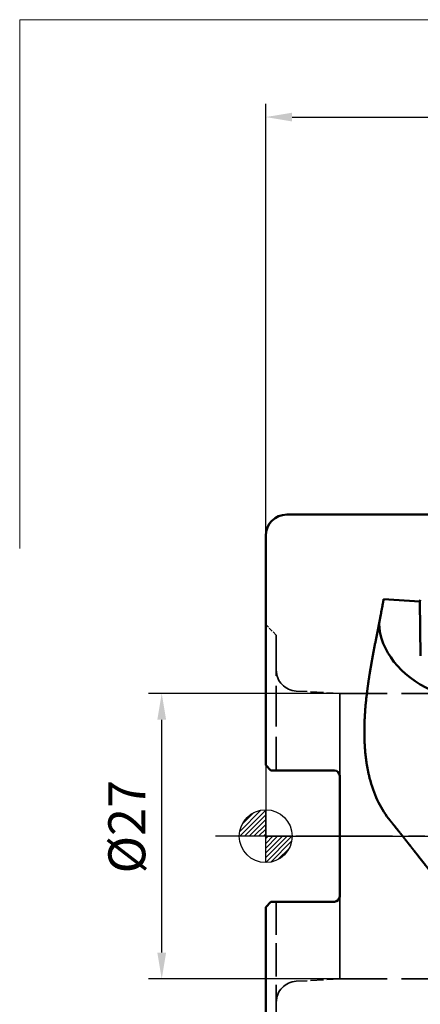
# Model space of a CAD drawing. Units: millimetres. Extents: x -23 to 84, y -65 to 77.
# Drawn here: x -23 to 15, y -16 to 77 of the extents above; entities that cross this region are included whole.
import ezdxf

# ---------------------------------------------------------------- set-up
doc = ezdxf.new("R2010")
doc.units = ezdxf.units.MM
doc.header["$PDMODE"] = 3
doc.linetypes.add('ACAD_ISO02W100', pattern=[15, 12, -3])
doc.linetypes.add('CENTER2', pattern=[28.575, 19.05, -3.175, 3.175, -3.175])
doc.layers.get('DEFPOINTS').update_dxf_attribs({"linetype": 'CONTINUOUS', "lineweight": 25})
for name, color, linetype, lineweight in [('1', 4, 'CONTINUOUS', 50), ('2', 7, 'CONTINUOUS', 25), ('4', 2, 'CENTER2', 25), ('INFTOTAL', 9, 'CONTINUOUS', 18), ('SK2', 7, 'CONTINUOUS', 25), ('SK3', 1, 'ACAD_ISO02W100', 35)]:
    doc.layers.add(name, color=color, linetype=linetype, lineweight=lineweight)
doc.layers.add('NOCUT', color=7, linetype='CONTINUOUS')
doc.styles.get("Standard").update_dxf_attribs({"font": 'monos.ttf'})
doc.dimstyles.get("Standard").update_dxf_attribs({"dimtxt": 3.5, "dimasz": 2.5, "dimexe": 1.25, "dimexo": 0, "dimtad": 1, "dimdsep": 46, "dimtxsty": 'STANDARD', "dimcen": 0, "dimazin": 2, "dimtfac": 1, "dimtofl": 0, "dimtmove": 0, "dimatfit": 3, "dimfxl": 1, "dimarcsym": 0})

# ---------------------------------------------------------------- blocks, each defined once
blk = doc.blocks.new('CERO_POINT')
at = {"layer": 'SK2'}
h = blk.add_hatch(dxfattribs=at)
h.set_pattern_fill('ANSI31', color=256, scale=0.1, angle=180, style=0)
h.set_pattern_definition([(225, (5.17098, 0), (0.224506, -0.224506), [])])
h.paths.add_polyline_path([(0, -2.5, 0.414214), (2.5, 0), (0, 0)])
h.paths.add_polyline_path([(0, 0), (0, 2.5, 0.414214), (-2.5, 0)])
for p, q in [((0, -2.5), (0, 2.5)), ((2.5, 0), (-2.5, 0)), ((0.09, 0), (-0.09, 0)), ((0, 0.09), (0, -0.09))]:
    blk.add_line(p, q, dxfattribs=at)
blk.add_circle((0, 0), 2.5, dxfattribs=at)
blk = doc.blocks.new('*D2')
at = {"layer": '2', "color": 0, "lineweight": -2}
for p, q in [((0, 28.4), (0.001, 69.227)), ((63, 31.5), (63.001, 69.225)), ((2.501, 67.977), (60.501, 67.975))]:
    blk.add_line(p, q, dxfattribs=at)
at = {"layer": '2', "color": 0}
for points in [[(2.501, 68.393), (2.501, 67.56), (0.001, 67.977)], [(60.501, 68.391), (60.501, 67.558), (63.001, 67.975)]]:
    blk.add_solid(points, dxfattribs=at)
at = {"layer": 'DEFPOINTS', "color": 0}
for p in [(63.001, 67.975), (63, 31.5), (0, 28.4)]:
    blk.add_point(p, dxfattribs=at)
at = {"layer": '2', "color": 0, "insert": (31.237, 70.412), "char_height": 3.5, "attachment_point": 5, "rotation": 359.99809}
blk.add_mtext('63', dxfattribs=at)
blk = doc.blocks.new('*D4')
at = {"layer": 'DEFPOINTS', "color": 0}
for p in [(-9.839, 13.5), (7, 13.5), (7, -13.5)]:
    blk.add_point(p, dxfattribs=at)
at = {"layer": 'SK2', "color": 0, "lineweight": -2}
for p, q in [((7, 13.5), (-11.089, 13.5)), ((-9.839, -11), (-9.839, 11)), ((7, -13.5), (-11.089, -13.5))]:
    blk.add_line(p, q, dxfattribs=at)
at = {"layer": 'SK2', "color": 0}
for points in [[(-10.256, 11), (-9.423, 11), (-9.839, 13.5)], [(-10.256, -11), (-9.423, -11), (-9.839, -13.5)]]:
    blk.add_solid(points, dxfattribs=at)
at = {"layer": 'SK2', "color": 0, "insert": (-12.685, 0.894), "char_height": 3.5, "attachment_point": 5, "rotation": 90}
blk.add_mtext('%%C27', dxfattribs=at)

msp = doc.modelspace()

# ---------------------------------------------------------------- linework, layer by layer
at = {"layer": '1', "ltscale": 0.4}
msp.add_line((18, 30.4), (2, 30.4), dxfattribs=at)
at = {"layer": '1'}
msp.add_line((0, 28.4), (0, 6.7), dxfattribs=at)
at = {"layer": '1', "ltscale": 0.085485}
msp.add_line((14.572, 22.175), (11.161, 22.419), dxfattribs=at)
at = {"layer": '1', "ltscale": 0.004514}
msp.add_line((14.572, 22.175), (14.63, 22.346), dxfattribs=at)
at = {"layer": '1', "ltscale": 0.12823}
msp.add_line((14.648, 17.046), (14.572, 22.175), dxfattribs=at)
at = {"layer": '1', "ltscale": 0.017678}
for p, q in [((0, 6.7), (0.5, 6.2)), ((0, -6.7), (0.5, -6.2))]:
    msp.add_line(p, q, dxfattribs=at)
at = {"layer": '1', "ltscale": 0.0375}
for p, q in [((2, 6.2), (0.5, 6.2)), ((2, -6.2), (0.5, -6.2))]:
    msp.add_line(p, q, dxfattribs=at)
at = {"layer": '1', "ltscale": 0.1125}
for p, q in [((6.5, 6.2), (2, 6.2)), ((6.5, -6.2), (2, -6.2))]:
    msp.add_line(p, q, dxfattribs=at)
at = {"layer": '1', "ltscale": 0.285}
msp.add_line((7, 5.7), (7, -5.7), dxfattribs=at)
at = {"layer": '1', "ltscale": 0.455584}
msp.add_line((0, -6.7), (0, -24.923), dxfattribs=at)
at = {"layer": '1'}
for centre, radius, start, end in [((2, 28.4), 2, 90, 180), ((6.5, 5.7), 0.5, 0, 90), ((6.5, -5.7), 0.5, 270, 0)]:
    msp.add_arc(centre, radius, start, end, dxfattribs=at)
at = {"layer": '1', "ltscale": 0.12823}
msp.add_ellipse((19.668, 19.699), major_axis=(-8.882, 1.452), ratio=0.761848, start_param=0.154241, end_param=2.311543, dxfattribs=at)
at = {"layer": '1'}
msp.add_ellipse((28.56, 22.238), major_axis=(-15.12, -22.293), ratio=0.531728, start_param=5.858924, end_param=6.125908, dxfattribs=at)
for points, knots in [([(9.862, 15.503), (10.084, 16.86), (10.338, 18.175), (10.598, 19.447), (10.866, 20.792), (11.097, 22.061), (11.119, 22.181), (11.14, 22.3), (11.161, 22.419)], [0, 0, 0, 0, 0, 0, 13.201708, 13.201708, 13.201708, 14.589714, 14.589714, 14.589714, 14.589714, 14.589714, 14.589714]), ([(9.901, 5.231), (9.553, 6.486), (9.363, 7.776), (9.294, 9.064), (9.322, 11.154), (9.524, 13.181), (9.623, 13.968), (9.738, 14.742), (9.862, 15.503)], [0, 0, 0, 0, 0, 0, 11.383161, 11.383161, 11.383161, 18.78162, 18.78162, 18.78162, 18.78162, 18.78162, 18.78162]), ([(11.77, 1.479), (11.895, 1.326), (12.02, 1.172), (12.145, 1.018), (12.459, 0.627), (12.773, 0.232), (12.943, 0.017), (13.154, -0.25), (13.366, -0.519), (13.378, -0.534), (13.41, -0.574), (13.441, -0.614), (13.456, -0.633), (13.487, -0.672), (13.519, -0.712), (13.535, -0.733), (13.836, -1.115), (14.136, -1.495), (14.357, -1.775), (14.759, -2.287), (15.161, -2.803), (15.286, -2.964), (15.545, -3.295), (15.802, -3.626), (15.901, -3.754), (16.156, -4.083), (16.41, -4.41), (16.534, -4.57), (16.781, -4.89), (17.029, -5.209), (17.152, -5.368), (17.338, -5.609), (17.523, -5.848), (17.576, -5.917), (17.697, -6.073), (17.818, -6.23), (17.878, -6.307), (17.939, -6.386), (18, -6.464)], [0, 0, 0, 0, 0, 0, 1.976274, 1.976274, 1.976274, 5.013303, 5.013303, 5.013303, 5.277696, 5.277696, 5.277696, 5.526569, 5.526569, 5.526569, 5.775433, 5.775433, 5.775433, 10.203846, 10.203846, 10.203846, 12.191, 12.191, 12.191, 14.287369, 14.287369, 14.287369, 16.274223, 16.274223, 16.274223, 18.260821, 18.260821, 18.260821, 19.275449, 19.275449, 19.275449, 20.261199, 20.261199, 20.261199, 20.261199, 20.261199, 20.261199])]:
    msp.add_open_spline(points, degree=5, knots=knots, dxfattribs=at)
at = {"layer": '4', "ltscale": 0.480015}
msp.add_line((66.862, 0), (-4.755, 0), dxfattribs=at)
at = {"layer": 'INFTOTAL'}
for p, q in [((-23.278, 77.183), (26.722, 77.183)), ((-23.278, 27.183), (-23.278, 77.183))]:
    msp.add_line(p, q, dxfattribs=at)
at = {"layer": 'NOCUT'}
for p, q in [((18, 30.4), (2, 30.4)), ((0, 28.4), (0, 0)), ((0, 0), (61.7, 0))]:
    msp.add_line(p, q, dxfattribs=at)
msp.add_arc((2, 28.4), 2, 90, 180, dxfattribs=at)
at = {"layer": 'SK3', "ltscale": 0.035355}
msp.add_line((1, 19), (0, 20), dxfattribs=at)
at = {"layer": 'SK3', "ltscale": 0.32}
msp.add_line((1, 19), (1, 6.2), dxfattribs=at)
at = {"layer": 'SK3', "ltscale": 0.102758}
for p, q in [((7, 13.5), (2.895, 13.715)), ((7, -13.5), (2.895, -13.715))]:
    msp.add_line(p, q, dxfattribs=at)
at = {"layer": 'SK3', "ltscale": 0.195}
for p, q in [((7, 13.5), (7, 5.7)), ((7, -5.7), (7, -13.5))]:
    msp.add_line(p, q, dxfattribs=at)
at = {"layer": 'SK3', "ltscale": 0.45}
for p, q in [((25, 13.5), (7, 13.5)), ((25, -13.5), (7, -13.5))]:
    msp.add_line(p, q, dxfattribs=at)
at = {"layer": 'SK3', "ltscale": 0.153684}
for p, q in [((7, 11.847), (7, 5.7)), ((7, -5.7), (7, -11.847))]:
    msp.add_line(p, q, dxfattribs=at)
at = {"layer": 'SK3', "ltscale": 0.261852}
msp.add_line((1, -6.2), (1, -16.674), dxfattribs=at)
at = {"layer": 'SK3'}
for centre, start, end in [((3, 15.712), 180, 267), ((3, -15.712), 93, 180)]:
    msp.add_arc(centre, 2, start, end, dxfattribs=at)

# ---------------------------------------------------------------- block references
at = {"layer": 'SK2'}
msp.add_blockref('CERO_POINT', (0, 0), dxfattribs=at)

# ---------------------------------------------------------------- dimensions: what is measured, and where the dimension line sits
at = {"layer": '2'}
dim = msp.add_linear_dim(base=(63.001, 67.975), p1=(0, 28.4), p2=(63, 31.5), angle=359.99809, dimstyle='STANDARD', dxfattribs=at)
dim.commit()
dim.dimension.update_dxf_attribs({"geometry": '*D2', "text_midpoint": (31.237, 67.976), "dimtype": 160})
at = {"layer": 'SK2'}
dim = msp.add_linear_dim(base=(-9.839, 13.5), p1=(7, -13.5), p2=(7, 13.5), angle=90, text='%%C<>', dimstyle='STANDARD', dxfattribs=at)
dim.commit()
dim.dimension.update_dxf_attribs({"geometry": '*D4', "text_midpoint": (-9.839, 0.894), "dimtype": 161})

doc.saveas('drawing.dxf')
